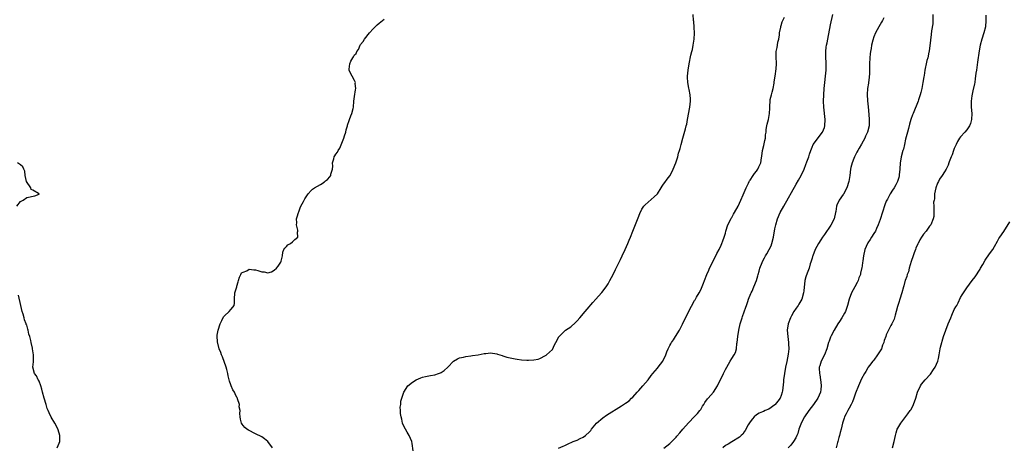
# Model space of a CAD drawing. Units: inches. Extents: x 2643000 to 2646000, y 1518000 to 1519089.
# Drawn here: x 2643651 to 2643969, y 1518497 to 1518635 of the extents above; entities that cross this region are included whole.
import ezdxf

# ---------------------------------------------------------------- set-up
doc = ezdxf.new("R2010")
doc.units = ezdxf.units.IN
doc.header["$MEASUREMENT"] = 0
doc.layers.add('LD26431518_10ft', color=254, linetype='Continuous')

msp = doc.modelspace()

# ---------------------------------------------------------------- linework, layer by layer
at = {"layer": 'LD26431518_10ft'}
for points, elevation in [([(2643778.04, 1518496.04), (2643777.66, 1518498.34), (2643777.53, 1518499), (2643776.73, 1518501), (2643776.06, 1518502.06), (2643775.51, 1518503), (2643775, 1518504.02), (2643774.53, 1518505), (2643774.27, 1518506.27), (2643774.07, 1518507), (2643773.92, 1518508.08), (2643773.93, 1518509), (2643773.83, 1518510.17), (2643774.01, 1518511), (2643773.99, 1518512.01), (2643774.98, 1518515), (2643776.22, 1518517), (2643777.76, 1518518.24), (2643778.94, 1518519), (2643780.42, 1518519.57), (2643781, 1518519.78), (2643782.01, 1518520.01), (2643783.64, 1518520.36), (2643785, 1518520.61), (2643786.18, 1518521), (2643786.78, 1518521.22), (2643787, 1518521.33), (2643788.01, 1518521.99), (2643789.25, 1518523), (2643791.01, 1518524.99), (2643792.28, 1518525.72), (2643793, 1518526.02), (2643794.27, 1518526.28), (2643795, 1518526.5), (2643796.65, 1518526.65), (2643797.23, 1518526.77), (2643799, 1518527.01), (2643801, 1518527.42), (2643801.5, 1518527.5), (2643803, 1518527.68), (2643805, 1518527.4), (2643805.29, 1518527.29), (2643806.79, 1518526.79), (2643807, 1518526.74), (2643808.31, 1518526.31), (2643811, 1518525.68), (2643811.6, 1518525.6), (2643813, 1518525.37), (2643814.75, 1518525.25), (2643815, 1518525.25), (2643815.29, 1518525.29), (2643817, 1518525.37), (2643818.39, 1518525.61), (2643819, 1518525.85), (2643820.78, 1518526.78), (2643821, 1518526.87), (2643821.16, 1518527), (2643823, 1518528.8), (2643823.74, 1518530.26), (2643824.08, 1518531), (2643825, 1518532.67), (2643825.1, 1518532.9), (2643825.19, 1518533), (2643827, 1518534.79), (2643827.29, 1518535), (2643829, 1518536.09), (2643830.53, 1518537.47), (2643831, 1518537.96), (2643831.91, 1518539), (2643833.59, 1518541), (2643834.22, 1518541.78), (2643836.09, 1518543.91), (2643837.1, 1518545), (2643838.88, 1518547), (2643839, 1518547.15), (2643840.39, 1518549), (2643840.64, 1518549.36), (2643841, 1518549.93), (2643841.64, 1518551), (2643842.66, 1518553), (2643843.39, 1518554.61), (2643844.58, 1518557), (2643845, 1518557.79), (2643845.61, 1518559), (2643846.56, 1518561), (2643847.44, 1518563), (2643847.89, 1518564.11), (2643848.28, 1518565), (2643849.08, 1518567), (2643850.75, 1518571.25), (2643851.34, 1518572.66), (2643851.96, 1518574.04), (2643852.6, 1518575), (2643853, 1518575.52), (2643855, 1518577.18), (2643855.96, 1518578.04), (2643856.96, 1518579), (2643858.14, 1518581), (2643858.47, 1518581.53), (2643859, 1518582.14), (2643859.34, 1518582.66), (2643860.18, 1518583.82), (2643861, 1518584.87), (2643861.08, 1518585), (2643862.1, 1518587), (2643862.9, 1518589), (2643863.54, 1518591), (2643863.85, 1518592.15), (2643864.12, 1518593), (2643864.3, 1518593.7), (2643864.66, 1518595), (2643865.19, 1518597), (2643866.03, 1518600.03), (2643866.32, 1518601), (2643866.45, 1518601.55), (2643866.75, 1518603), (2643867.46, 1518607), (2643867.68, 1518609), (2643867.66, 1518609.66), (2643867.56, 1518611), (2643867.22, 1518612.78), (2643867.17, 1518613.17), (2643866.83, 1518615), (2643866.73, 1518616.73), (2643866.73, 1518617), (2643866.9, 1518619), (2643867.24, 1518621), (2643867.81, 1518623.81), (2643868.12, 1518625), (2643868.32, 1518625.68), (2643868.57, 1518627), (2643868.87, 1518629), (2643868.97, 1518630.97), (2643868.89, 1518632.89), (2643868.72, 1518634.72), (2643868.68, 1518635), (2643868.58, 1518637)], 8900), ([(2643859.08, 1518496.92), (2643861, 1518498.38), (2643861.34, 1518498.66), (2643861.65, 1518499), (2643862.33, 1518499.67), (2643863, 1518500.42), (2643863.29, 1518500.71), (2643864.2, 1518501.8), (2643865.25, 1518503), (2643867, 1518505.08), (2643869, 1518507.07), (2643869.9, 1518508.1), (2643870.72, 1518509), (2643871, 1518509.42), (2643871.57, 1518510.43), (2643871.99, 1518511), (2643872.36, 1518511.64), (2643873.2, 1518512.8), (2643873.4, 1518513), (2643875.08, 1518514.92), (2643876.36, 1518517), (2643877, 1518518.16), (2643877.39, 1518519), (2643878.35, 1518521), (2643878.57, 1518521.43), (2643879, 1518522.29), (2643879.38, 1518523), (2643880.55, 1518525), (2643881, 1518525.89), (2643881.78, 1518527), (2643882.18, 1518527.82), (2643882.51, 1518529), (2643882.67, 1518530.67), (2643882.76, 1518531), (2643882.98, 1518532.98), (2643883.31, 1518535), (2643883.74, 1518537), (2643884.36, 1518539), (2643884.54, 1518539.46), (2643885.59, 1518542.41), (2643885.76, 1518543), (2643886.22, 1518544.22), (2643886.48, 1518545), (2643887.2, 1518546.8), (2643887.32, 1518547), (2643887.59, 1518547.59), (2643888.19, 1518549), (2643888.98, 1518551.02), (2643889.48, 1518552.52), (2643889.57, 1518553), (2643889.92, 1518554.08), (2643890.12, 1518555), (2643890.84, 1518556.84), (2643890.9, 1518557), (2643891.65, 1518558.35), (2643891.98, 1518559), (2643892.38, 1518559.62), (2643893.15, 1518561), (2643893.74, 1518562.26), (2643894.01, 1518563), (2643894.52, 1518565), (2643895, 1518567.76), (2643895.24, 1518569), (2643895.83, 1518571), (2643896.72, 1518573), (2643897.82, 1518575), (2643901.86, 1518582.14), (2643902.57, 1518583.43), (2643903.42, 1518585), (2643904.39, 1518587), (2643905, 1518588.46), (2643905.35, 1518589.35), (2643905.93, 1518591), (2643906.14, 1518591.86), (2643906.59, 1518593), (2643907, 1518594.1), (2643907.39, 1518595), (2643910.41, 1518599), (2643911, 1518600.5), (2643911.16, 1518601), (2643911.23, 1518603), (2643910.82, 1518607), (2643910.73, 1518609), (2643910.78, 1518611), (2643910.94, 1518613), (2643911.15, 1518615), (2643911.38, 1518617), (2643911.55, 1518619), (2643911.56, 1518621), (2643911.55, 1518621.55), (2643911.47, 1518623), (2643911.44, 1518624.56), (2643911.46, 1518625), (2643911.58, 1518626.42), (2643911.67, 1518627), (2643911.85, 1518627.85), (2643912.04, 1518629), (2643913, 1518633.59), (2643913.73, 1518637)], 8880), ([(2643946.09, 1518637), (2643946.07, 1518635), (2643946.01, 1518633.99), (2643945.65, 1518631.65), (2643945.54, 1518630.46), (2643945.32, 1518628.68), (2643945.13, 1518626.87), (2643945, 1518626.09), (2643944.87, 1518625.13), (2643944.85, 1518625), (2643944.78, 1518624.78), (2643944.4, 1518623), (2643944.1, 1518622.1), (2643943.85, 1518621), (2643943.56, 1518619.56), (2643943.46, 1518619), (2643943.21, 1518617.21), (2643943.13, 1518616.87), (2643942.85, 1518615), (2643942.47, 1518613), (2643942.19, 1518611.81), (2643941.96, 1518611), (2643941.42, 1518609.42), (2643941.29, 1518609), (2643939.65, 1518605), (2643939.47, 1518604.53), (2643938.95, 1518603.05), (2643938.49, 1518601.51), (2643938.13, 1518600.13), (2643937.81, 1518599), (2643937.47, 1518597.47), (2643937.26, 1518596.74), (2643936.9, 1518595), (2643936.51, 1518593.49), (2643936.36, 1518593), (2643935.82, 1518591), (2643935.62, 1518589.62), (2643935.51, 1518589), (2643935.35, 1518587), (2643935.16, 1518585.16), (2643935.14, 1518584.86), (2643935, 1518584.32), (2643934.62, 1518583), (2643934.1, 1518581.9), (2643933.56, 1518581), (2643933, 1518580.18), (2643932.24, 1518579), (2643931.36, 1518577.36), (2643931.15, 1518577), (2643931, 1518576.64), (2643930.56, 1518575.44), (2643929, 1518570.69), (2643928.42, 1518569), (2643927.88, 1518567.88), (2643927.51, 1518567), (2643927, 1518566.17), (2643926.2, 1518565), (2643925.74, 1518564.26), (2643925, 1518563.18), (2643924.89, 1518563), (2643924.05, 1518561), (2643923.58, 1518559), (2643923.36, 1518557.36), (2643923.25, 1518556.75), (2643923.05, 1518555), (2643923, 1518554.75), (2643922.65, 1518553.35), (2643922.61, 1518553), (2643922.12, 1518551.88), (2643921.88, 1518551), (2643921.57, 1518550.43), (2643920.85, 1518549), (2643919.78, 1518547), (2643918.95, 1518545), (2643918.44, 1518543), (2643917.77, 1518541), (2643917.53, 1518540.47), (2643916.63, 1518539), (2643915.82, 1518537.82), (2643915.28, 1518537), (2643914.11, 1518535), (2643913.16, 1518533.15), (2643913, 1518532.78), (2643912.54, 1518531.46), (2643912.35, 1518531), (2643911.77, 1518529), (2643911, 1518527.02), (2643909.92, 1518525), (2643909.51, 1518523.51), (2643909.33, 1518523), (2643909.32, 1518522.68), (2643909.41, 1518521), (2643909.47, 1518520.53), (2643909.76, 1518519), (2643909.81, 1518518.19), (2643909.94, 1518517), (2643909.8, 1518515.8), (2643909.68, 1518515), (2643908.85, 1518513), (2643907.48, 1518511), (2643905.94, 1518509), (2643904.55, 1518507), (2643903.48, 1518505), (2643903.36, 1518504.64), (2643902.75, 1518503), (2643902.35, 1518501.65), (2643902.1, 1518501), (2643901.76, 1518500.24), (2643901.03, 1518499), (2643900.11, 1518497.89), (2643899.29, 1518497)], 8860), ([(2643963.22, 1518636.78), (2643963.23, 1518635), (2643963.11, 1518633), (2643962.59, 1518631), (2643961.88, 1518629), (2643961.33, 1518627), (2643961, 1518625.21), (2643960.47, 1518621.53), (2643960.12, 1518619), (2643960, 1518618), (2643959.9, 1518617), (2643959.77, 1518616.23), (2643959.61, 1518615), (2643959.48, 1518614.52), (2643959, 1518612.26), (2643958.76, 1518611.24), (2643958.65, 1518610.65), (2643958.48, 1518609), (2643958.45, 1518608.45), (2643958.49, 1518607), (2643958.63, 1518605), (2643958.59, 1518603), (2643958.21, 1518601.79), (2643957.92, 1518601), (2643957, 1518599.74), (2643956.38, 1518599), (2643955, 1518597.48), (2643954.68, 1518597), (2643954.07, 1518595.93), (2643953.57, 1518595), (2643953.42, 1518594.58), (2643953, 1518593.7), (2643952.71, 1518593), (2643952.32, 1518591.68), (2643951.94, 1518591), (2643951.37, 1518589.37), (2643951.27, 1518589), (2643951, 1518588.3), (2643950.62, 1518587.38), (2643950.41, 1518587), (2643949.84, 1518586.16), (2643949.12, 1518585), (2643948.21, 1518583.79), (2643947.84, 1518583), (2643947.54, 1518582.46), (2643946.99, 1518581.01), (2643946.61, 1518579), (2643946.55, 1518577.45), (2643946.44, 1518577), (2643946.31, 1518576.31), (2643946.4, 1518575), (2643946.32, 1518574.32), (2643946.4, 1518573), (2643946.32, 1518571.68), (2643946.21, 1518571), (2643945.39, 1518569), (2643945, 1518568.55), (2643943.88, 1518567), (2643943, 1518565.96), (2643942.38, 1518565), (2643941.8, 1518564.2), (2643941.27, 1518563), (2643941.16, 1518562.84), (2643940.53, 1518561.47), (2643940.41, 1518561), (2643939.98, 1518560.02), (2643939.64, 1518559), (2643939, 1518557.21), (2643938.4, 1518555), (2643938.17, 1518553.83), (2643937.79, 1518553), (2643937.69, 1518552.31), (2643937.08, 1518551), (2643937.08, 1518550.92), (2643937, 1518550.69), (2643936.64, 1518549.36), (2643936.51, 1518549), (2643936.06, 1518547), (2643935.42, 1518545), (2643935, 1518543.88), (2643934.62, 1518542.62), (2643934.2, 1518541), (2643933.83, 1518539.83), (2643933.5, 1518538.5), (2643933, 1518537.42), (2643932.79, 1518537), (2643932.48, 1518536.48), (2643931.67, 1518535), (2643931, 1518533.53), (2643930.8, 1518533), (2643930.33, 1518531.67), (2643930.23, 1518531), (2643929.8, 1518530.2), (2643929.4, 1518529), (2643929, 1518528.31), (2643928.13, 1518527), (2643927, 1518525.35), (2643926.68, 1518525), (2643925.57, 1518523.57), (2643925.15, 1518523), (2643925.1, 1518522.9), (2643925, 1518522.79), (2643924.39, 1518521.61), (2643924, 1518521), (2643923, 1518519.27), (2643922.01, 1518517), (2643921, 1518514.61), (2643920.49, 1518513), (2643920.11, 1518511.89), (2643919.68, 1518511), (2643919, 1518509.75), (2643918.56, 1518509), (2643918, 1518508), (2643917.5, 1518507), (2643917.4, 1518506.6), (2643917, 1518505.57), (2643916.81, 1518505), (2643916.37, 1518503), (2643916.09, 1518501.91), (2643915.9, 1518501), (2643915.68, 1518500.32), (2643915.37, 1518499), (2643915.27, 1518498.72), (2643914.83, 1518497)], 8850), ([(2643732.48, 1518497), (2643731.02, 1518499), (2643729.93, 1518499.93), (2643729, 1518500.51), (2643727, 1518501.56), (2643724.7, 1518502.7), (2643724.18, 1518503), (2643723.56, 1518503.56), (2643723, 1518504.18), (2643722.64, 1518504.64), (2643722.42, 1518505), (2643722.2, 1518506.2), (2643722.03, 1518507), (2643721.92, 1518508.08), (2643721.99, 1518509), (2643721.76, 1518510.24), (2643721.84, 1518511), (2643721.17, 1518512.83), (2643721.14, 1518513), (2643721.1, 1518513.1), (2643721, 1518513.2), (2643720.42, 1518514.42), (2643720.17, 1518515), (2643719.7, 1518515.7), (2643719.15, 1518517), (2643719, 1518517.32), (2643718.57, 1518518.57), (2643718.51, 1518519), (2643718.2, 1518520.2), (2643718.04, 1518521), (2643717.68, 1518522.32), (2643717.56, 1518523), (2643716.35, 1518526.35), (2643716.05, 1518527), (2643715.81, 1518527.81), (2643715.26, 1518529), (2643714.81, 1518530.81), (2643714.74, 1518531), (2643714.68, 1518531.32), (2643714.63, 1518533), (2643714.64, 1518533.36), (2643714.93, 1518535), (2643715.53, 1518537), (2643716.15, 1518538.15), (2643716.7, 1518539.3), (2643717, 1518539.64), (2643718.46, 1518541), (2643719, 1518541.72), (2643719.62, 1518542.38), (2643720.13, 1518543), (2643720.24, 1518543.76), (2643720.26, 1518545), (2643720.34, 1518547), (2643720.91, 1518549), (2643721, 1518549.22), (2643721.4, 1518550.6), (2643721.46, 1518551), (2643721.85, 1518552.15), (2643722.25, 1518553), (2643722.52, 1518553.48), (2643723, 1518553.76), (2643724.19, 1518554.19), (2643725, 1518554.65), (2643726.47, 1518554.47), (2643727, 1518554.49), (2643727.78, 1518554.22), (2643729, 1518553.86), (2643729.83, 1518553.83), (2643731, 1518553.47), (2643732.15, 1518553.85), (2643733, 1518554.32), (2643733.79, 1518555), (2643734.31, 1518555.69), (2643735.21, 1518557), (2643735.32, 1518557.32), (2643735.74, 1518559), (2643735.86, 1518560.14), (2643736.2, 1518561), (2643736.51, 1518561.49), (2643737, 1518561.98), (2643737.46, 1518562.54), (2643738.29, 1518563), (2643739, 1518563.51), (2643739.77, 1518564.23), (2643740.64, 1518565), (2643740.61, 1518566.61), (2643740.71, 1518567), (2643740.71, 1518567.29), (2643740.27, 1518569), (2643740.34, 1518569.66), (2643740.31, 1518571), (2643740.43, 1518571.57), (2643740.89, 1518573), (2643741, 1518573.21), (2643741.46, 1518574.54), (2643741.67, 1518575), (2643742.55, 1518576.55), (2643742.74, 1518577), (2643743, 1518577.46), (2643743.99, 1518579), (2643745, 1518580.1), (2643745.45, 1518580.55), (2643746.12, 1518581), (2643747.98, 1518582.02), (2643749.17, 1518582.83), (2643749.34, 1518583), (2643750.32, 1518583.68), (2643751, 1518584.47), (2643751.31, 1518585), (2643751.41, 1518585.41), (2643751.9, 1518587), (2643751.96, 1518587.96), (2643751.94, 1518589), (2643752.29, 1518590.29), (2643752.45, 1518591), (2643752.7, 1518591.3), (2643753, 1518591.82), (2643753.49, 1518592.51), (2643753.72, 1518593), (2643754.25, 1518593.75), (2643755.56, 1518597), (2643755.8, 1518597.8), (2643756.21, 1518599), (2643756.35, 1518599.65), (2643756.73, 1518601), (2643756.76, 1518601.24), (2643757.28, 1518602.72), (2643757.4, 1518603), (2643757.79, 1518604.21), (2643758.18, 1518605), (2643758.57, 1518606.57), (2643758.64, 1518607), (2643758.8, 1518609), (2643759, 1518610.49), (2643759.37, 1518612.63), (2643759.44, 1518613), (2643759.28, 1518614.72), (2643759.31, 1518615), (2643759, 1518615.67), (2643758.25, 1518617), (2643757.83, 1518617.83), (2643757.33, 1518619), (2643757.33, 1518619.33), (2643757.47, 1518621), (2643757.86, 1518621.86), (2643758.46, 1518623), (2643758.7, 1518623.3), (2643759, 1518623.9), (2643759.59, 1518624.41), (2643759.75, 1518625), (2643760.31, 1518625.69), (2643760.82, 1518627), (2643761, 1518627.25), (2643761.82, 1518628.18), (2643762.22, 1518629), (2643763.82, 1518631), (2643765, 1518632.33), (2643766.37, 1518633.63), (2643767, 1518634.16), (2643768.1, 1518635), (2643768.59, 1518635.41)], 8910), ([(2643825, 1518496.9), (2643826.49, 1518497.51), (2643827, 1518497.79), (2643827.86, 1518498.14), (2643829.73, 1518499), (2643831, 1518499.51), (2643832.02, 1518499.98), (2643833, 1518500.48), (2643833.71, 1518501), (2643835, 1518502.14), (2643835.4, 1518502.6), (2643835.68, 1518503), (2643837.32, 1518505), (2643839.28, 1518506.72), (2643840.47, 1518507.53), (2643845.41, 1518510.59), (2643846.63, 1518511.37), (2643847.79, 1518512.21), (2643848.63, 1518513), (2643849, 1518513.32), (2643850.48, 1518515), (2643851, 1518515.55), (2643852.27, 1518517), (2643853.94, 1518519), (2643855, 1518520.36), (2643855.52, 1518521), (2643857, 1518522.75), (2643857.23, 1518523), (2643858.78, 1518525), (2643859.7, 1518527), (2643860.05, 1518527.95), (2643860.45, 1518529), (2643860.64, 1518529.36), (2643861, 1518530.01), (2643861.37, 1518530.63), (2643861.56, 1518531), (2643862.17, 1518531.83), (2643862.86, 1518533), (2643864.08, 1518535), (2643865.09, 1518536.91), (2643867, 1518540.91), (2643869, 1518544.54), (2643869.18, 1518544.82), (2643869.62, 1518545.62), (2643870.44, 1518547), (2643871, 1518548.02), (2643871.88, 1518550.12), (2643872.17, 1518551), (2643872.96, 1518553), (2643873.59, 1518554.41), (2643873.86, 1518555), (2643875.88, 1518559), (2643876.23, 1518559.77), (2643876.91, 1518561), (2643877.55, 1518562.45), (2643877.85, 1518563), (2643878.14, 1518563.86), (2643878.61, 1518565), (2643879, 1518566.37), (2643879.15, 1518567), (2643879.8, 1518569), (2643880.6, 1518570.6), (2643880.85, 1518571.15), (2643881, 1518571.38), (2643881.56, 1518572.44), (2643881.9, 1518573), (2643883.07, 1518575.07), (2643883.96, 1518577), (2643884.74, 1518578.74), (2643885, 1518579.41), (2643885.67, 1518581), (2643886.44, 1518582.44), (2643886.69, 1518583), (2643886.8, 1518583.2), (2643887, 1518583.47), (2643887.92, 1518585), (2643888.38, 1518585.62), (2643889, 1518586.37), (2643889.4, 1518587), (2643889.75, 1518587.75), (2643890.39, 1518589), (2643890.65, 1518590.65), (2643890.8, 1518591.2), (2643890.99, 1518593), (2643891.39, 1518594.61), (2643891.72, 1518596.28), (2643891.88, 1518597), (2643891.94, 1518598.06), (2643892.1, 1518599), (2643892.14, 1518599.86), (2643892.37, 1518601), (2643892.46, 1518601.54), (2643892.91, 1518603.09), (2643893.28, 1518605), (2643893.33, 1518606.67), (2643893.31, 1518607.31), (2643893.4, 1518609), (2643893.47, 1518609.47), (2643893.83, 1518611), (2643894.11, 1518611.89), (2643894.38, 1518613), (2643894.73, 1518614.74), (2643894.77, 1518615), (2643894.78, 1518615.22), (2643895.08, 1518617.08), (2643895.41, 1518619.41), (2643895.48, 1518621), (2643895.47, 1518621.47), (2643895.36, 1518623), (2643895.41, 1518624.59), (2643895.4, 1518625), (2643895.71, 1518626.29), (2643895.79, 1518627), (2643895.97, 1518627.97), (2643896.2, 1518629), (2643896.44, 1518630.44), (2643896.49, 1518631), (2643896.87, 1518632.87), (2643896.89, 1518633.11), (2643897, 1518633.4), (2643897.36, 1518634.64), (2643897.56, 1518635), (2643898.09, 1518636.09)], 8890), ([(2643930.16, 1518635.84), (2643929.75, 1518635), (2643929.49, 1518634.51), (2643928.55, 1518633), (2643928.04, 1518632.04), (2643927.51, 1518631), (2643927, 1518629.7), (2643926.68, 1518628.68), (2643926.25, 1518627), (2643926.07, 1518625.93), (2643925.86, 1518625), (2643925.78, 1518624.22), (2643925.63, 1518623), (2643925.56, 1518621), (2643925.57, 1518619), (2643925.54, 1518617.54), (2643925.51, 1518617), (2643925.43, 1518616.57), (2643925.27, 1518615), (2643925.21, 1518614.79), (2643924.97, 1518613.03), (2643924.85, 1518611.15), (2643924.94, 1518609.06), (2643925.13, 1518607.13), (2643925.33, 1518604.67), (2643925.44, 1518603), (2643925.46, 1518602.54), (2643925.43, 1518601), (2643924.92, 1518599), (2643924.31, 1518597.69), (2643924.02, 1518597), (2643923, 1518595.06), (2643922.25, 1518593.75), (2643921.76, 1518593), (2643921.52, 1518592.48), (2643920.7, 1518591), (2643920.49, 1518590.49), (2643919.92, 1518589), (2643919.57, 1518587.57), (2643919.45, 1518587), (2643919.2, 1518585), (2643918.91, 1518583), (2643918.29, 1518581), (2643917.11, 1518578.89), (2643917, 1518578.77), (2643915.74, 1518577), (2643915, 1518575.33), (2643914.89, 1518575), (2643914.65, 1518573.36), (2643914.62, 1518573), (2643914.11, 1518571), (2643913.04, 1518568.96), (2643911, 1518565.88), (2643910.34, 1518565), (2643909.83, 1518564.17), (2643909.03, 1518563), (2643907.99, 1518561), (2643907.21, 1518559), (2643907.17, 1518558.83), (2643907, 1518558.29), (2643906.62, 1518557), (2643906.43, 1518556.43), (2643906.01, 1518555), (2643905.39, 1518553.39), (2643905, 1518552.19), (2643904.68, 1518551), (2643904.31, 1518547.69), (2643904.26, 1518547), (2643903.64, 1518545), (2643903, 1518543.88), (2643902.66, 1518543.34), (2643902.47, 1518543), (2643901.87, 1518542.13), (2643901.12, 1518541), (2643900.33, 1518539.67), (2643900, 1518539), (2643899.28, 1518537), (2643898.99, 1518535), (2643899.11, 1518533), (2643899.39, 1518531), (2643899.38, 1518530.62), (2643899.47, 1518529), (2643899.29, 1518527.29), (2643898.82, 1518524.82), (2643898.44, 1518523), (2643898.08, 1518521), (2643897.78, 1518519), (2643897.75, 1518518.25), (2643897.4, 1518515.4), (2643897.37, 1518515), (2643897, 1518513.89), (2643896.67, 1518513), (2643895.94, 1518512.06), (2643895.08, 1518511), (2643895, 1518510.92), (2643893, 1518509.48), (2643891.82, 1518509), (2643891.26, 1518508.74), (2643891, 1518508.59), (2643889.86, 1518508.14), (2643889, 1518507.62), (2643888.27, 1518507), (2643887.68, 1518506.32), (2643887, 1518505.42), (2643886.38, 1518504.38), (2643885.38, 1518502.62), (2643885, 1518502.12), (2643884.57, 1518501.43), (2643884.1, 1518501), (2643883.56, 1518500.44), (2643881, 1518498.97), (2643879.82, 1518498.18), (2643879, 1518497.74), (2643878.1, 1518497)], 8870), ([(2643649.85, 1518575), (2643651, 1518576.51), (2643651.84, 1518577), (2643653, 1518577.81), (2643655.59, 1518578.41), (2643657, 1518578.95), (2643657.04, 1518579), (2643657, 1518579.05), (2643656.81, 1518579.19), (2643655, 1518580.25), (2643654.47, 1518580.47), (2643654.39, 1518581), (2643652.99, 1518583), (2643652.51, 1518585), (2643652.38, 1518586.38), (2643652.03, 1518587), (2643651.77, 1518587.77), (2643651, 1518588.37), (2643650.04, 1518589)], 8920), ([(2643933.03, 1518497), (2643933.53, 1518499), (2643933.94, 1518501), (2643934.16, 1518501.84), (2643934.55, 1518503), (2643934.69, 1518503.31), (2643935.68, 1518505), (2643937, 1518506.68), (2643937.98, 1518508.02), (2643938.74, 1518509), (2643939, 1518509.41), (2643939.83, 1518511), (2643940.5, 1518513), (2643941.06, 1518515), (2643942.03, 1518517), (2643942.42, 1518517.58), (2643943.58, 1518519), (2643945.25, 1518520.75), (2643946.28, 1518522.28), (2643946.78, 1518523), (2643947.62, 1518525), (2643947.83, 1518525.83), (2643948.06, 1518527), (2643948.36, 1518528.36), (2643948.45, 1518529), (2643948.54, 1518529.46), (2643949.5, 1518533), (2643950.2, 1518535), (2643951, 1518537.09), (2643951.86, 1518539), (2643952.18, 1518539.82), (2643953, 1518541.65), (2643953.51, 1518542.49), (2643953.77, 1518543), (2643954.22, 1518543.78), (2643955, 1518545.5), (2643955.58, 1518546.42), (2643955.92, 1518547), (2643956.35, 1518547.65), (2643957, 1518548.69), (2643957.9, 1518549.9), (2643958.74, 1518551), (2643959.74, 1518552.26), (2643961.34, 1518554.66), (2643961.51, 1518555), (2643962.17, 1518556.17), (2643963, 1518557.6), (2643964.38, 1518559.62), (2643965.4, 1518561), (2643966.01, 1518561.99), (2643967, 1518563.75), (2643967.43, 1518564.57), (2643967.68, 1518565), (2643969, 1518566.82), (2643971, 1518569.94)], 8840), ([(2643662.86, 1518497), (2643663.52, 1518498.48), (2643663.7, 1518499), (2643663.77, 1518500.23), (2643663.77, 1518501), (2643663.17, 1518502.83), (2643663.1, 1518503.1), (2643662.06, 1518505), (2643660.93, 1518506.93), (2643660.25, 1518508.25), (2643660, 1518509), (2643659.67, 1518509.67), (2643659.28, 1518511), (2643658.66, 1518513), (2643658.11, 1518515), (2643657.93, 1518515.93), (2643657.57, 1518517), (2643657, 1518518.51), (2643656.86, 1518518.86), (2643656.73, 1518519), (2643656.2, 1518520.2), (2643655.5, 1518521), (2643655, 1518523), (2643655.2, 1518524.8), (2643655.24, 1518525), (2643655.23, 1518526.77), (2643655.21, 1518527), (2643655, 1518528.32), (2643654.86, 1518529), (2643654.84, 1518529.16), (2643654.43, 1518531), (2643654.37, 1518531.63), (2643653.97, 1518533), (2643653.67, 1518533.67), (2643653.46, 1518535), (2643653.32, 1518535.32), (2643653, 1518536.56), (2643652.87, 1518536.87), (2643652.85, 1518537), (2643652.29, 1518538.29), (2643652.15, 1518539), (2643651.83, 1518540.17), (2643651.56, 1518541), (2643651.07, 1518543), (2643650.35, 1518546.35)], 8920)]:
    msp.add_lwpolyline(points, dxfattribs=dict(at, elevation=elevation))

doc.saveas('drawing.dxf')
